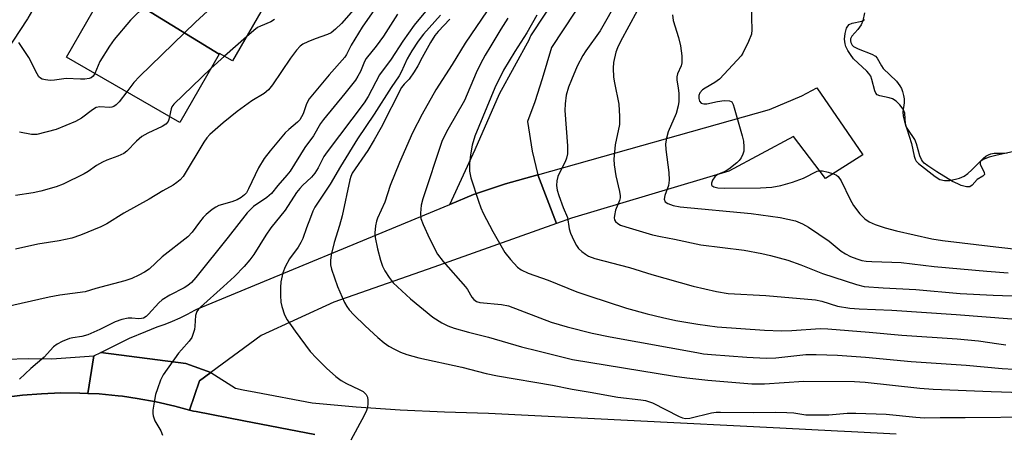
# Model space of a CAD drawing. Units: inches. Extents: x 1249771 to 1255771, y 585451 to 589451.
# Drawn here: x 1253336 to 1253587, y 586629 to 586734 of the extents above; entities that cross this region are included whole.
import ezdxf

# ---------------------------------------------------------------- set-up
doc = ezdxf.new("R2010")
doc.units = ezdxf.units.IN
doc.header["$MEASUREMENT"] = 0
for name, color, linetype in [('BLDG-Footprint', 5, 'Continuous'), ('HYDRO-Water Body', 4, 'Continuous'), ('TRANS-Driveway', 251, 'Continuous'), ('TRANS-Road', 130, 'Continuous'), ('TRANS-Street Sidewalk', 7, 'Continuous'), ('Undefined', 1, 'Continuous')]:
    doc.layers.add(name, color=color, linetype=linetype)

msp = doc.modelspace()

# ---------------------------------------------------------------- linework, layer by layer
at = {"layer": 'BLDG-Footprint'}
for points, elevation in [([(1253375.72, 586757.52), (1253403.19, 586740.7), (1253403, 586740.38), (1253400.68, 586741.71), (1253390.3, 586723.67), (1253386.99, 586725.57), (1253386.91, 586725.42), (1253362.78, 586740.2), (1253372.99, 586757.95), (1253375.23, 586756.66)], 731.58), ([(1253362.78, 586740.2), (1253386.91, 586725.42), (1253376.91, 586708.03), (1253348.01, 586724.64), (1253358.4, 586742.71)], 731.45)]:
    msp.add_lwpolyline(points, close=True, dxfattribs=dict(at, elevation=elevation))
at = {"layer": 'HYDRO-Water Body'}
msp.add_lwpolyline([(1253589.71, 586700.72), (1253585.05, 586699.74), (1253582.97, 586699.2), (1253581.46, 586698.6), (1253580.85, 586698.19), (1253580.69, 586697.98), (1253580.72, 586697.45), (1253581.74, 586695.26), (1253581.78, 586694.75), (1253581.33, 586694.33), (1253579.9, 586693.53), (1253578.64, 586692.1), (1253578.03, 586691.63), (1253577.16, 586691.66), (1253575.87, 586692.02), (1253574.95, 586692.37), (1253573.64, 586693.02), (1253569.65, 586695.5), (1253567.36, 586696.97), (1253566.44, 586697.7), (1253565.99, 586698.17), (1253565.7, 586698.63), (1253565.35, 586699.49), (1253564.5, 586702.57), (1253564.08, 586703.69), (1253562.25, 586706.31), (1253561.86, 586706.98), (1253561.63, 586707.58), (1253561.48, 586710.41), (1253561.03, 586711.43), (1253560.24, 586712.49), (1253559.28, 586713.41), (1253558.36, 586714.04), (1253557.53, 586714.3), (1253555.17, 586714.77), (1253554.44, 586715.09), (1253554.11, 586715.48), (1253553.85, 586716.04), (1253553.11, 586718.92), (1253552.8, 586719.8), (1253552.37, 586720.45), (1253551.79, 586721.1), (1253548.46, 586724.23), (1253547.64, 586725.33), (1253547.01, 586726.35), (1253546.51, 586727.37), (1253546.29, 586727.99), (1253546.15, 586729.22), (1253546.3, 586730.67), (1253546.68, 586732.02), (1253546.96, 586732.55), (1253547.28, 586732.93), (1253548.05, 586733.28), (1253550.52, 586733.83), (1253551.19, 586734.22)], dxfattribs=at)
at = {"layer": 'TRANS-Driveway'}
for points in [[(1253472.79, 586682.32), (1253468.03, 586694.73), (1253527.01, 586711.29), (1253535.3, 586714.8), (1253539.12, 586716.82), (1253550.78, 586699.82), (1253541.28, 586693.73), (1253533.12, 586704.44), (1253516.64, 586695.66), (1253476.59, 586683.67)], [(1253472.79, 586682.32), (1253441.53, 586671.23), (1253416.11, 586662.31), (1253397.57, 586653.79), (1253384.74, 586644.38), (1253378.39, 586646.74), (1253356.79, 586649.54), (1253364.09, 586653.13), (1253368.23, 586654.81), (1253371.14, 586656.04), (1253373.11, 586656.73), (1253375.05, 586657.5), (1253376.96, 586658.34), (1253378.84, 586659.26), (1253380.68, 586660.25), (1253381.2, 586660.54), (1253445.6, 586687.18), (1253451.62, 586689.68), (1253459.31, 586692.26), (1253459.81, 586692.42), (1253468.03, 586694.73)], [(1253384.74, 586644.38), (1253381.92, 586642.31), (1253379.33, 586634.86), (1253375.62, 586635.88), (1253370.86, 586636.96), (1253366.05, 586637.83), (1253362.25, 586638.35), (1253361.2, 586638.49), (1253356.34, 586638.95), (1253353.43, 586639.09), (1253354.98, 586648.65), (1253356.79, 586649.54), (1253378.39, 586646.74)]]:
    msp.add_lwpolyline(points, close=True, dxfattribs=at)
at = {"layer": 'TRANS-Road'}
msp.add_polyline3d([(1253331.96, 586638.01, 0), (1253336.81, 586638.62, 0), (1253341.68, 586639.02, 0), (1253346.57, 586639.21, 0), (1253351.45, 586639.19, 0), (1253353.43, 586639.09, 0), (1253356.34, 586638.95, 0), (1253361.2, 586638.49, 0), (1253362.25, 586638.35, 0), (1253366.05, 586637.83, 0), (1253370.86, 586636.96, 0), (1253375.62, 586635.88, 0), (1253379.33, 586634.86, 0), (1253380.34, 586634.59, 0), (1253381.01, 586634.46, 0), (1253393.17, 586632.13, 0), (1253411.22, 586628.68, 0)], dxfattribs=at)
at = {"layer": 'TRANS-Street Sidewalk'}
for points in [[(1253486.22, 586749.43), (1253471.54, 586727.11), (1253469.17, 586719.11), (1253467.31, 586713.23), (1253465.43, 586708.3), (1253466.62, 586700.73), (1253468.03, 586694.73), (1253459.81, 586692.42), (1253459.31, 586692.26), (1253451.62, 586689.68), (1253445.6, 586687.18), (1253452.08, 586701.12), (1253458.25, 586715.33), (1253465.91, 586729.24), (1253466.09, 586729.69), (1253466.28, 586730.03), (1253481.21, 586752.73)], [(1253332.49, 586647.77), (1253338.38, 586647.95), (1253344.27, 586647.9), (1253354.98, 586648.65), (1253353.43, 586639.09), (1253351.45, 586639.19), (1253346.57, 586639.21), (1253341.68, 586639.02), (1253336.81, 586638.62), (1253331.96, 586638.01)], [(1253411.22, 586628.68), (1253393.17, 586632.13), (1253381.01, 586634.46), (1253380.34, 586634.59), (1253379.33, 586634.86), (1253381.92, 586642.31), (1253384.74, 586644.38), (1253391.09, 586640.43), (1253393, 586640.04), (1253396.23, 586639.38), (1253410.6, 586636.73), (1253421.8, 586635.71), (1253433.02, 586634.93), (1253444.26, 586634.39), (1253455.51, 586634.09), (1253529.67, 586630.32), (1253544.35, 586629.58), (1253547.94, 586629.4), (1253559.31, 586628.84)]]:
    msp.add_lwpolyline(points, dxfattribs=at)
msp.add_lwpolyline([(1253295.89, 586689.77), (1253296.36, 586692.93), (1253303.75, 586694.42), (1253304.8, 586694.84), (1253333.04, 586737.62), (1253336.47, 586743.72), (1253341.7, 586740.77), (1253338.21, 586734.57), (1253338.1, 586734.4), (1253309.29, 586690.74), (1253308.98, 586690.36), (1253308.62, 586690.03), (1253308.21, 586689.76), (1253307.89, 586689.61), (1253305.72, 586688.74), (1253305.63, 586688.71), (1253305.2, 586688.59), (1253296.49, 586686.83)], close=True, dxfattribs=at)
at = {"layer": 'Undefined'}
for p, q in [((1253393.83, 586729.81, 728), (1253388.21, 586724.87, 728)), ((1253388.21, 586724.87, 728), (1253384.81, 586721.77, 728))]:
    msp.add_line(p, q, dxfattribs=at)
for points, elevation in [([(1253432.93, 586813.2), (1253431.74, 586811.62), (1253428.82, 586808.06), (1253419.94, 586797.71), (1253413.48, 586788.08), (1253412.46, 586786.69), (1253411.38, 586785.5), (1253405, 586779.16), (1253395.78, 586768.25), (1253394.95, 586767.03), (1253391.71, 586761.61), (1253387.57, 586755.88), (1253386.11, 586754.04), (1253383.81, 586751.36), (1253382.34, 586749.93), (1253378.01, 586746.03), (1253372.45, 586741.61), (1253365.83, 586735.53), (1253364.34, 586734.07), (1253360.16, 586729.09), (1253358.94, 586727.44), (1253356.52, 586723.5), (1253355.25, 586720.48)], 732), ([(1253432.08, 586793.38), (1253430.83, 586793.06), (1253430.11, 586792.68), (1253429.5, 586792.11), (1253428.78, 586791.22), (1253427.45, 586789.32), (1253421.83, 586779.98), (1253420.67, 586778.26), (1253417.16, 586774.96), (1253407.17, 586764.37), (1253406.01, 586763.05), (1253405.38, 586762.11), (1253404.08, 586759.4), (1253403.48, 586758.41), (1253396.29, 586748.58), (1253394.84, 586746.74), (1253393.06, 586744.85), (1253380.85, 586733.53), (1253366.59, 586719.71), (1253365.17, 586718.18), (1253363.4, 586715.79)], 730), ([(1253428.4, 586739.67), (1253423.31, 586732.23), (1253420.51, 586727.65), (1253419.31, 586725.28), (1253418.9, 586724.62), (1253414.91, 586720.16), (1253409.83, 586714.05), (1253409.12, 586712.8), (1253408.29, 586710.24), (1253407.44, 586708.71), (1253406.86, 586708.06), (1253404.59, 586706.27), (1253403.68, 586705.39), (1253399.88, 586700.84), (1253398.36, 586698.88), (1253396.88, 586696.52), (1253394.38, 586691.11), (1253393.82, 586690.16), (1253393.32, 586689.57), (1253392.47, 586688.89), (1253391.44, 586688.36), (1253390.1, 586687.83), (1253386.82, 586686.89), (1253386.04, 586686.51), (1253385.12, 586685.88), (1253383.59, 586684.63), (1253382.78, 586683.82), (1253381.87, 586682.68), (1253380.01, 586680.1), (1253378.93, 586678.92), (1253372.4, 586673.8), (1253369.06, 586670.74), (1253367.9, 586669.94), (1253366.44, 586669.14), (1253364.69, 586668.32), (1253362.91, 586667.71), (1253355.51, 586665.77), (1253352.74, 586664.9), (1253346.33, 586664.06), (1253343.63, 586663.61), (1253331.97, 586660.91)], 724), ([(1253421.69, 586737.34), (1253418.04, 586733.2), (1253416.55, 586731.78), (1253415.43, 586730.86), (1253414.5, 586730.36), (1253411.32, 586729.28), (1253409.44, 586728.54), (1253408.17, 586727.91), (1253407.5, 586727.42), (1253406.55, 586726.42), (1253405.03, 586724.4), (1253400.51, 586717.57), (1253399.46, 586716.28), (1253398.34, 586715.41), (1253395.22, 586713.56), (1253391.45, 586710.81), (1253387.94, 586707.96), (1253384.51, 586704.96), (1253383.77, 586704.12), (1253382.95, 586702.98), (1253377.71, 586694.31), (1253376.99, 586693.43), (1253376.14, 586692.71), (1253375.21, 586692.08), (1253372.55, 586690.64), (1253369.06, 586688.51), (1253362.58, 586684.92), (1253358.3, 586682.21), (1253356.72, 586681.48), (1253351.56, 586679.38), (1253349.35, 586678.58), (1253346.16, 586677.88), (1253340.72, 586677.04), (1253335, 586675.76)], 726), ([(1253441.15, 586738.29), (1253436.59, 586732.74), (1253433.63, 586728.74), (1253430.67, 586724.16), (1253427.69, 586720.15), (1253424.84, 586714.63), (1253423.85, 586713), (1253414.37, 586700.57), (1253413.57, 586699.33), (1253412.13, 586696.5), (1253411.28, 586695.16), (1253410.37, 586694.13), (1253408.1, 586692.01), (1253407.4, 586691.24), (1253406.62, 586690.17), (1253403.71, 586685.73), (1253400.03, 586681.19), (1253398.78, 586679.34), (1253395.69, 586674.44), (1253394.71, 586673.07), (1253393.29, 586671.38), (1253390.76, 586668.87), (1253388.02, 586666.29), (1253382.15, 586661.07), (1253381.59, 586660.49), (1253381.18, 586659.89), (1253380.85, 586658.88), (1253380.7, 586656.21), (1253380.58, 586655.37), (1253380.31, 586654.31), (1253379.93, 586653.29), (1253379.29, 586652.36), (1253377.26, 586650.22), (1253376.5, 586649.32), (1253372.64, 586643.78), (1253371.99, 586642.47), (1253371.17, 586640.23), (1253370.72, 586638.82), (1253370.42, 586637.39), (1253370.02, 586634.8), (1253369.99, 586633.95), (1253370.06, 586633.41), (1253370.54, 586632.14), (1253372.04, 586629.59), (1253372.5, 586628.51)], 720), ([(1253488.39, 586739.28), (1253483.95, 586731.33), (1253480.29, 586726.25), (1253479.51, 586725.05), (1253478.09, 586722.35), (1253476.59, 586718.88), (1253475.85, 586716.97), (1253475.28, 586714.97), (1253475, 586712.77), (1253474.95, 586711.07), (1253475.58, 586702.04), (1253475.56, 586700.01), (1253475.37, 586698.92), (1253475.04, 586697.97), (1253473.44, 586695.05), (1253473.11, 586694.29), (1253472.88, 586693.15), (1253472.81, 586691.98), (1253472.96, 586690.83), (1253473.38, 586689.43), (1253474.47, 586686.38), (1253475.58, 586683.82), (1253476.04, 586680.94), (1253476.39, 586679.85), (1253477.2, 586677.98), (1253477.85, 586676.69), (1253478.36, 586675.99), (1253479.23, 586675.2), (1253480.18, 586674.48), (1253480.94, 586674.02), (1253482.55, 586673.44), (1253491.35, 586671.12), (1253497.05, 586669.35), (1253507.61, 586666.4), (1253513.53, 586664.98), (1253516.53, 586664.55), (1253526.12, 586663.97), (1253538.71, 586662.89), (1253540.39, 586662.55), (1253544.32, 586661.31), (1253547.46, 586660.82), (1253549.83, 586660.65), (1253558.16, 586660.3), (1253574.57, 586659.2), (1253595.24, 586657.53)], 708), ([(1253522.4, 586737.73), (1253522.57, 586731.59), (1253522.41, 586730.46), (1253521.67, 586728.58), (1253520.28, 586725.69), (1253519.78, 586724.97), (1253518.8, 586723.85), (1253514.26, 586719.02), (1253513.15, 586718.17), (1253510.64, 586716.76), (1253509.94, 586716.29), (1253509.31, 586715.57), (1253509.04, 586714.85), (1253509, 586714.09), (1253509.19, 586713.45), (1253509.65, 586712.96), (1253510.32, 586712.73), (1253511.08, 586712.73), (1253513.78, 586713.37), (1253515.5, 586713.58), (1253516.82, 586713.56), (1253517.24, 586713.39), (1253517.41, 586713.23), (1253517.79, 586712.57), (1253518.06, 586711.76), (1253520.07, 586704.66), (1253520.4, 586703.23), (1253520.51, 586701.83), (1253520.46, 586700.72), (1253520.27, 586699.95), (1253519.81, 586699.01), (1253519.3, 586698.35), (1253518.71, 586697.76), (1253516.7, 586696.18), (1253515.75, 586695.58), (1253513.79, 586694.76), (1253513.09, 586694.21), (1253512.51, 586693.3), (1253512.27, 586692.58), (1253512.3, 586692.17), (1253512.39, 586692), (1253512.89, 586691.63), (1253513.84, 586691.38), (1253515.47, 586691.28), (1253524.78, 586691.36), (1253527.64, 586691.55), (1253529.91, 586692.02), (1253532.86, 586692.8), (1253535.65, 586693.82), (1253539.19, 586695.59), (1253539.71, 586695.71), (1253540.54, 586695.69), (1253541.95, 586695.39), (1253543.35, 586694.99), (1253544.1, 586694.64), (1253544.52, 586694.3), (1253545.27, 586693.13), (1253547.57, 586688.4), (1253548.41, 586686.87), (1253550.06, 586684.75), (1253551.29, 586683.47), (1253552.44, 586682.73), (1253553.96, 586682.02), (1253556.47, 586681.21), (1253559.4, 586680.46), (1253568.36, 586678.43), (1253571.05, 586677.95), (1253584.64, 586676.35), (1253591.5, 586675.66)], 702), ([(1253432.32, 586735.56), (1253428.77, 586730.01), (1253426.83, 586727.39), (1253424.32, 586724.29), (1253423.9, 586723.5), (1253422.87, 586721), (1253422.21, 586719.76), (1253421.58, 586718.81), (1253418.9, 586715.39), (1253413.42, 586708.76), (1253412.73, 586707.73), (1253410.92, 586704.63), (1253408.73, 586701.66), (1253404.94, 586695.64), (1253404.14, 586694.59), (1253401.84, 586692.02), (1253400.2, 586689.98), (1253399, 586688.89), (1253395.65, 586686.6), (1253393.98, 586685.03), (1253389.2, 586678.85), (1253380.94, 586668.61), (1253379.81, 586667.3), (1253378.95, 586666.55), (1253378, 586665.94), (1253374.36, 586664.09), (1253372.35, 586662.9), (1253371.53, 586662.16), (1253368.91, 586659.24), (1253368.28, 586658.68), (1253367.59, 586658.26), (1253367.13, 586658.13), (1253366.4, 586658.08), (1253364.61, 586658.24), (1253363.73, 586658.22), (1253362.07, 586657.86), (1253360.44, 586657.28), (1253356.52, 586655.39), (1253353.41, 586654.02), (1253351.96, 586653.58), (1253349.6, 586653.24), (1253348.78, 586653.03), (1253346.88, 586652.3), (1253345.6, 586651.66), (1253344.72, 586650.93), (1253342.34, 586648.32), (1253338.91, 586645.47), (1253336.03, 586642.68)], 722), ([(1253443.24, 586735.3), (1253438.95, 586730.49), (1253437.59, 586728.7), (1253435.94, 586726.26), (1253434.8, 586724.17), (1253433.28, 586720.84), (1253432.76, 586719.9), (1253430.65, 586716.94), (1253426.36, 586710.11), (1253422.14, 586703.89), (1253417.79, 586696.79), (1253415.15, 586692.3), (1253411.26, 586686.46), (1253410.76, 586685.44), (1253410.11, 586683.86), (1253409.1, 586681.2), (1253408.18, 586678.51), (1253407.71, 586677.46), (1253407, 586676.31), (1253404.77, 586673.32), (1253403.67, 586671.33), (1253403.09, 586669.76), (1253402.62, 586667.48), (1253402.47, 586666.02), (1253402.5, 586664.03), (1253402.61, 586662.33), (1253402.82, 586661.23), (1253403.56, 586659.09), (1253404.24, 586657.82), (1253406.24, 586654.93), (1253410.1, 586649.78), (1253411.7, 586648.02), (1253414.22, 586645.53), (1253416.61, 586643.4), (1253417.99, 586642.34), (1253419.29, 586641.64), (1253422.56, 586640.12), (1253423.59, 586639.54), (1253424.34, 586638.84), (1253424.68, 586638.17), (1253424.78, 586637.34), (1253424.75, 586636.48), (1253424.64, 586635.61), (1253424.42, 586634.76), (1253423.8, 586633.43), (1253420.46, 586627.16)], 718), ([(1253455.17, 586736.46), (1253449.54, 586728.19), (1253446.26, 586722.75), (1253442.05, 586716.29), (1253438.57, 586710.11), (1253436.16, 586705.37), (1253432.82, 586697.82), (1253430.47, 586692.01), (1253429.06, 586687.74), (1253427.21, 586683.71), (1253426.94, 586682.87), (1253426.7, 586681.7), (1253426.5, 586679.94), (1253426.59, 586678.77), (1253427.18, 586675.88), (1253427.97, 586673.03), (1253428.51, 586671.46), (1253429.06, 586670.24), (1253430.14, 586668.56), (1253431.2, 586667.22), (1253435.64, 586663.14), (1253441.3, 586658.46), (1253443.57, 586657.01), (1253445.11, 586656.3), (1253446.71, 586655.68), (1253450.41, 586654.63), (1253455.48, 586653.38), (1253463.91, 586650.91), (1253468.03, 586649.95), (1253476.88, 586647.69), (1253502.8, 586643.49), (1253505.99, 586643.05), (1253511.33, 586642.49), (1253522.51, 586641.49), (1253525.77, 586641.53), (1253535.81, 586642.18), (1253548.71, 586642.15), (1253551.43, 586641.96), (1253565.31, 586640.41), (1253568.71, 586640.14), (1253583.48, 586639.54), (1253614.69, 586638.55)], 714), ([(1253467.79, 586735.31), (1253465.22, 586730.82), (1253462.21, 586726.09), (1253459.33, 586721.33), (1253457.1, 586716.85), (1253451.99, 586704.56), (1253451.35, 586702.24), (1253450.9, 586699.77), (1253450.67, 586697.55), (1253450.64, 586695.61), (1253451.01, 586693.91), (1253452.93, 586687.96), (1253453.53, 586686.28), (1253454.15, 586684.95), (1253456.59, 586680.25), (1253459.63, 586674.98), (1253461.06, 586673.12), (1253462.85, 586671.19), (1253463.78, 586670.55), (1253465.57, 586669.69), (1253470.7, 586667.88), (1253478.01, 586664.96), (1253481.03, 586663.89), (1253490.59, 586660.79), (1253495.9, 586659.33), (1253499.81, 586658.37), (1253503.19, 586657.64), (1253508.8, 586656.67), (1253513.71, 586656.01), (1253525.72, 586655.18), (1253530.07, 586655.02), (1253532.72, 586655.06), (1253539.92, 586655.57), (1253541.9, 586655.54), (1253552.38, 586654.69), (1253560.76, 586653.9), (1253574.86, 586652.98), (1253580.23, 586652.43), (1253585.43, 586651.67), (1253587.22, 586651.48)], 710), ([(1253493.34, 586736.43), (1253489.11, 586728.58), (1253488.35, 586726.99), (1253487.92, 586725.92), (1253487.28, 586723.26), (1253487.21, 586721.83), (1253487.34, 586719.52), (1253487.56, 586718.1), (1253488.66, 586712.71), (1253488.86, 586709.51), (1253488.8, 586707.47), (1253487.77, 586702.34), (1253487.37, 586698.68), (1253487.46, 586697.26), (1253487.89, 586694.42), (1253488.82, 586690.47), (1253489, 586689.34), (1253488.99, 586688.85), (1253488.84, 586688.14), (1253487.82, 586685.67), (1253487.53, 586684.31), (1253487.51, 586683.77), (1253487.59, 586683.28), (1253487.82, 586682.84), (1253488.37, 586682.3), (1253489.08, 586681.93), (1253490.44, 586681.45), (1253497.23, 586679.47), (1253499.29, 586678.98), (1253502.87, 586678.32), (1253509.55, 586676.93), (1253520.54, 586675.57), (1253525.06, 586674.7), (1253527.3, 586674.19), (1253531.67, 586672.96), (1253535.03, 586671.79), (1253540.56, 586669.63), (1253549.23, 586666.76), (1253551.12, 586666.31), (1253555.96, 586665.94), (1253564.33, 586665.49), (1253575.56, 586664.55), (1253583.95, 586664.06), (1253591.18, 586663.79)], 706), ([(1253502.33, 586735.37), (1253502.54, 586733.98), (1253503.83, 586729.63), (1253504.36, 586727.52), (1253504.67, 586724.93), (1253504.73, 586723.22), (1253504.57, 586722.42), (1253503.62, 586720.43), (1253503.42, 586719.63), (1253503.44, 586718.8), (1253503.8, 586716.8), (1253503.92, 586715.37), (1253503.94, 586713.37), (1253503.79, 586712.24), (1253503.26, 586710.28), (1253501.25, 586705.66), (1253500.81, 586704.01), (1253500.58, 586702.61), (1253500.61, 586701.15), (1253501.38, 586695.26), (1253501.47, 586693.34), (1253501.29, 586691.99), (1253500.37, 586689.45), (1253500.21, 586688.51), (1253500.49, 586687.87), (1253501.11, 586687.41), (1253502.46, 586686.89), (1253504.29, 586686.53), (1253522.36, 586684.88), (1253529.76, 586683.85), (1253533.65, 586683.01), (1253535.47, 586682.27), (1253536.95, 586681.42), (1253542.19, 586677.78), (1253545.27, 586675.31), (1253546.36, 586674.59), (1253547.7, 586673.96), (1253549.31, 586673.33), (1253550.56, 586672.93), (1253551.64, 586672.71), (1253553.07, 586672.61), (1253558.18, 586672.52), (1253560.6, 586672.36), (1253568.97, 586671.4), (1253582.34, 586670.18), (1253587.77, 586669.8)], 704), ([(1253551.26, 586735.87), (1253550.81, 586733.88), (1253550.34, 586732.86), (1253549.56, 586731.68), (1253547.99, 586729.96), (1253547.68, 586729.28), (1253547.65, 586728.8), (1253547.75, 586728.34), (1253548.09, 586727.7), (1253548.43, 586727.36), (1253549.57, 586726.76), (1253553.11, 586725.43), (1253554.04, 586724.86), (1253554.43, 586724.36), (1253555.52, 586722.42), (1253555.99, 586721.76), (1253559.35, 586718.5), (1253560.23, 586717.37), (1253560.61, 586716.65), (1253560.9, 586715.91), (1253561.18, 586714.87), (1253561.3, 586714.07), (1253561.31, 586712.99), (1253560.97, 586710.7), (1253561.03, 586709.59), (1253561.39, 586708.27), (1253563.2, 586702.68), (1253563.88, 586699.41), (1253564.1, 586698.66), (1253564.38, 586698.18), (1253564.99, 586697.54), (1253569.21, 586694.31), (1253570.43, 586693.51), (1253571.6, 586693.22), (1253572.93, 586693.26), (1253575.44, 586693.81), (1253576.6, 586694.34), (1253577.54, 586695.04), (1253578.58, 586695.98), (1253581.44, 586698.87), (1253582.14, 586699.44), (1253582.76, 586699.78), (1253583.42, 586700.01), (1253584.27, 586700.18), (1253586.52, 586700.22), (1253587.53, 586700.33)], 700), ([(1253401.01, 586734.2), (1253400.05, 586733.61), (1253397.41, 586732.55), (1253396.67, 586732.15), (1253395.72, 586731.44), (1253393.83, 586729.81)], 728), ([(1253445.64, 586734.27), (1253442.64, 586731.16), (1253441.78, 586730.13), (1253440.7, 586728.35), (1253438.56, 586724.51), (1253437.51, 586722.45), (1253436.59, 586720.93), (1253435.28, 586719.02), (1253433.96, 586717.79), (1253433.34, 586716.88), (1253428.15, 586706.71), (1253426.37, 586703.57), (1253424.72, 586700.89), (1253420.8, 586695.14), (1253420.38, 586694.24), (1253420.13, 586693.45), (1253418.25, 586684.24), (1253417.57, 586681.78), (1253416.18, 586677.46), (1253415.41, 586674.33), (1253415.21, 586672.91), (1253415.24, 586671.82), (1253415.46, 586670.72), (1253417.02, 586666.33), (1253418.83, 586662.18), (1253419.37, 586661.22), (1253420, 586660.34), (1253421.17, 586659.09), (1253424.03, 586656.28), (1253427.31, 586653.31), (1253428.9, 586651.99), (1253430.09, 586651.13), (1253431.54, 586650.32), (1253433.05, 586649.61), (1253434.69, 586649.03), (1253437.76, 586648.14), (1253448.67, 586645.74), (1253454.85, 586644.18), (1253457.79, 586643.54), (1253471.75, 586641.17), (1253476.75, 586640.15), (1253481.39, 586639.42), (1253488.39, 586638.1), (1253494.31, 586637.49), (1253495.49, 586637.31), (1253497.25, 586636.69), (1253504.07, 586633.24), (1253504.86, 586632.89), (1253505.67, 586632.68), (1253506.78, 586632.78), (1253512.26, 586634.12), (1253513.42, 586634.28), (1253514.57, 586634.32), (1253522.87, 586634.22), (1253528.61, 586634.3), (1253531.47, 586634.25), (1253533.19, 586634.15), (1253536.31, 586633.65), (1253537.77, 586633.6), (1253542.18, 586633.66), (1253546.85, 586634.05), (1253549.03, 586634.06), (1253556.71, 586633.8), (1253564.33, 586633.02), (1253566.48, 586632.91), (1253570.51, 586633), (1253576.86, 586632.95), (1253594.96, 586633.17)], 716), ([(1253460.42, 586734.53), (1253458.59, 586731.72), (1253456.05, 586727.53), (1253454.61, 586725.11), (1253453.41, 586722.9), (1253452.31, 586720.61), (1253449.35, 586713.58), (1253445.09, 586706.22), (1253444.16, 586704.45), (1253443.58, 586703.14), (1253438.72, 586688.55), (1253438.32, 586686.95), (1253438.13, 586684.97), (1253438.27, 586683.63), (1253438.81, 586682.03), (1253440.43, 586678.5), (1253442.46, 586674.54), (1253443.91, 586672.66), (1253449.61, 586666.21), (1253450.14, 586665.5), (1253451.22, 586663.59), (1253451.7, 586662.97), (1253452.44, 586662.49), (1253453.23, 586662.26), (1253458.77, 586661.7), (1253460.53, 586661.35), (1253471.47, 586657.25), (1253475.53, 586656), (1253481.88, 586654.41), (1253486.48, 586653.46), (1253508.57, 586649.46), (1253510.26, 586649.2), (1253512.28, 586649), (1253521.25, 586648.32), (1253526.17, 586648.06), (1253528.62, 586648.17), (1253536.31, 586648.96), (1253538.95, 586648.97), (1253544.39, 586648.81), (1253551.52, 586648.34), (1253563.09, 586647.24), (1253577.1, 586646.31), (1253586.25, 586645.43), (1253601.11, 586644.62)], 712), ([(1253355.25, 586720.48), (1253354.82, 586719.84), (1253354.3, 586719.41), (1253353.76, 586719.19), (1253352.68, 586719.03), (1253351.55, 586719.01), (1253347.92, 586719.19), (1253345, 586718.78), (1253343.83, 586718.73), (1253342.66, 586718.86), (1253341.84, 586719.07), (1253341.37, 586719.31), (1253341, 586719.67), (1253340.55, 586720.36), (1253338.42, 586724.53), (1253335.89, 586728.39)], 732), ([(1253384.81, 586721.77), (1253375.36, 586712.7), (1253374.86, 586712), (1253374.65, 586711.53), (1253374.23, 586709.56)], 728), ([(1253363.4, 586715.79), (1253361.43, 586713.23), (1253360.66, 586712.52), (1253360.03, 586712.12), (1253359.54, 586711.94), (1253358.98, 586711.86), (1253356.52, 586712.01), (1253355.61, 586711.83), (1253354.63, 586711.26), (1253351.84, 586709.13), (1253350.29, 586708.3), (1253345.42, 586706.22), (1253340.44, 586705), (1253339.89, 586704.93), (1253339.07, 586704.97), (1253336.02, 586705.56)], 730), ([(1253374.23, 586709.56), (1253374.08, 586708.74), (1253373.91, 586708.29), (1253373.31, 586707.59), (1253372.37, 586707.03), (1253368.72, 586705.31), (1253367.22, 586704.42), (1253365.84, 586703.29), (1253363.37, 586700.76), (1253362.61, 586700.14), (1253361.11, 586699.41), (1253358.26, 586698.43), (1253357.2, 586697.94), (1253355.68, 586697.08), (1253353.56, 586695.58), (1253352.54, 586694.97), (1253347.19, 586692.29), (1253345.36, 586691.62), (1253341.45, 586690.54), (1253339.56, 586690.16), (1253335.01, 586689.42)], 728)]:
    msp.add_lwpolyline(points, dxfattribs=dict(at, elevation=elevation))

doc.saveas('drawing.dxf')
